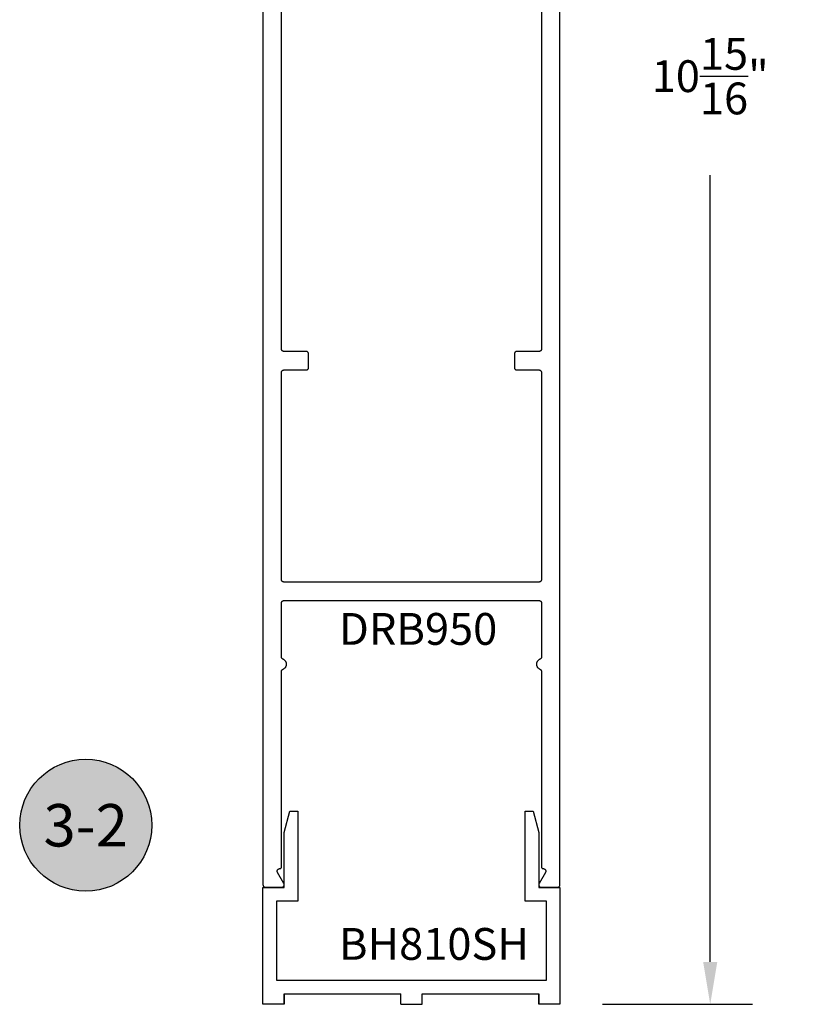
# Model space of a CAD drawing. Units: inches. Extents: x 0 to 108, y 0 to 43.
# Drawn here: x 13 to 17, y 24 to 30 of the extents above; entities that cross this region are included whole.
import ezdxf
from ezdxf.enums import TextEntityAlignment as Align

# ---------------------------------------------------------------- set-up
doc = ezdxf.new("R2010")
doc.units = ezdxf.units.IN
doc.header["$MEASUREMENT"] = 0
for name, color, linetype in [('Arcadia-Dim', 4, 'Continuous'), ('Arcadia-Profile', 5, 'Continuous'), ('Arcadia-Shade', 8, 'Continuous'), ('Arcadia-Text', 3, 'Continuous')]:
    doc.layers.add(name, color=color, linetype=linetype)
doc.styles.get("Standard").update_dxf_attribs({"font": 'ARIALN.TTF'})
doc.dimstyles.get("Standard").update_dxf_attribs({"dimscale": 0, "dimtxt": 0.046875, "dimasz": 0.0625, "dimexe": 0.0625, "dimexo": 0.0625, "dimgap": 0.09, "dimtad": 0, "dimtih": 1, "dimtoh": 1, "dimdec": 4, "dimzin": 0, "dimdsep": 46, "dimlunit": 4, "dimtxsty": 'Standard', "dimcen": 0.046875, "dimadec": 0, "dimazin": 0, "dimtfac": 1, "dimtdec": 4, "dimtofl": 0, "dimtmove": 0, "dimatfit": 3, "dimfxl": 1, "dimtolj": 1, "dimtzin": 0, "dimarcsym": 0})

# ---------------------------------------------------------------- blocks, each defined once
blk = doc.blocks.new('*D26')
at = {"layer": 'Arcadia-Dim', "color": 0, "lineweight": -2}
for p, q in [((16.1067, 35.0719), (17.029, 35.0719)), ((16.779, 34.8219), (16.779, 30.1861)), ((16.779, 24.3817), (16.779, 29.0175)), ((16.1435, 24.1317), (17.029, 24.1317))]:
    blk.add_line(p, q, dxfattribs=at)
at = {"layer": 'Arcadia-Dim', "color": 0, "lineweight": -3}
for points in [[(16.7373, 34.8219), (16.8207, 34.8219), (16.779, 35.0719)], [(16.7373, 24.3817), (16.8207, 24.3817), (16.779, 24.1317)]]:
    blk.add_solid(points, dxfattribs=at)
at = {"layer": 'Defpoints', "color": 0, "lineweight": -3}
for p in [(15.8567, 35.0719), (16.779, 35.0719), (15.8935, 24.1317)]:
    blk.add_point(p, dxfattribs=at)
at = {"layer": 'Arcadia-Dim', "color": 0, "insert": (16.779, 29.6018), "char_height": 0.1875, "attachment_point": 5}
blk.add_mtext('\\A1;10{\\H1.000000x;\\S15/16;}"', dxfattribs=at)
blk = doc.blocks.new('BH810SH')
at = {"layer": 'Arcadia-Profile'}
for p, q in [((8.6978, 0.9954), (9.3853, 0.9954)), ((9.3853, 0.9329), (9.3853, 0.9954)), ((9.5103, 0.9329), (9.5103, 0.9954)), ((9.5103, 0.9954), (10.1978, 0.9954)), ((9.3853, 0.9329), (9.5103, 0.9329))]:
    blk.add_line(p, q, dxfattribs=at)
blk.add_lwpolyline([(8.6978, 0.9329), (8.6978, 0.9954), (8.6978, 0.9329), (8.5728, 0.9329), (8.5728, 1.6204), (8.6978, 1.6204), (8.6978, 1.9454), (8.7312, 2.0704), (8.7778, 2.0704), (8.7778, 1.5404), (8.6528, 1.5404), (8.6528, 1.0754), (10.2428, 1.0754), (10.2428, 1.5404), (10.1178, 1.5404), (10.1178, 2.0704), (10.1643, 2.0704), (10.1978, 1.9454), (10.1978, 1.6204), (10.3228, 1.6204), (10.3228, 0.9329), (10.1978, 0.9329), (10.1978, 0.9954), (10.1978, 0.9329)], dxfattribs=at)
blk = doc.blocks.new('Keynote')
at = {"layer": 'Arcadia-Shade', "lineweight": -3}
h = blk.add_hatch(color=256, dxfattribs=at)
h.dxf.hatch_style = 1
edge = h.paths.add_edge_path()
edge.add_arc((0, 0), 0.0972, 0, 360)
at = {"layer": 'Defpoints', "lineweight": -3}
blk.add_circle((0, 0), 0.0972, dxfattribs=at)
at = {"layer": 'Arcadia-Text'}
blk.add_attdef('KEYNOTE_BUBBLE', text='', height=0.0625, dxfattribs=at).set_placement((0, 0), align=Align.MIDDLE_CENTER)

msp = doc.modelspace()

# ---------------------------------------------------------------- linework, layer by layer
at = {"layer": 'Arcadia-Profile'}
for points in [[(14.14389, 34.30627), (14.14389, 24.83627), (14.14391, 24.83548), (14.14397, 24.8347), (14.14407, 24.83392), (14.14422, 24.83315), (14.1444, 24.83238), (14.14462, 24.83163), (14.14489, 24.83089), (14.14519, 24.83017), (14.14552, 24.82946), (14.1459, 24.82877), (14.14631, 24.8281), (14.14675, 24.82745), (14.14723, 24.82683), (14.14774, 24.82623), (14.14828, 24.82566), (14.14885, 24.82512), (14.14945, 24.82461), (14.15007, 24.82413), (14.15072, 24.82369), (14.15139, 24.82328), (14.15208, 24.8229), (14.15279, 24.82256), (14.15351, 24.82226), (14.15425, 24.822), (14.15501, 24.82178), (14.15577, 24.82159), (14.15654, 24.82145), (14.15732, 24.82135), (14.1581, 24.82129), (14.15889, 24.82127), (14.25389, 24.82127), (14.25494, 24.8213), (14.25598, 24.82141), (14.25701, 24.82159), (14.25802, 24.82185), (14.25902, 24.82217), (14.25999, 24.82256), (14.26093, 24.82302), (14.26184, 24.82355), (14.26271, 24.82413), (14.26353, 24.82478), (14.26431, 24.82548), (14.26504, 24.82623), (14.26571, 24.82703), (14.26632, 24.82788), (14.26688, 24.82877), (14.26737, 24.82969), (14.2678, 24.83065), (14.26815, 24.83163), (14.26844, 24.83264), (14.26866, 24.83366), (14.26881, 24.8347), (14.26888, 24.83574), (14.26888, 24.83679), (14.26881, 24.83783), (14.26866, 24.83887), (14.26844, 24.8399), (14.26815, 24.8409), (14.2678, 24.84189), (14.26737, 24.84284), (14.26688, 24.84377), (14.22935, 24.90877), (14.22886, 24.90969), (14.22843, 24.91065), (14.22808, 24.91163), (14.22779, 24.91264), (14.22757, 24.91366), (14.22742, 24.9147), (14.22735, 24.91574), (14.22735, 24.91679), (14.22742, 24.91783), (14.22757, 24.91887), (14.22779, 24.9199), (14.22808, 24.9209), (14.22843, 24.92189), (14.22886, 24.92284), (14.22935, 24.92377), (14.22991, 24.92465), (14.23052, 24.9255), (14.23119, 24.9263), (14.23192, 24.92706), (14.2327, 24.92776), (14.23353, 24.9284), (14.23439, 24.92899), (14.2353, 24.92951), (14.23624, 24.92997), (14.23721, 24.93036), (14.23821, 24.93069), (14.23922, 24.93094), (14.24025, 24.93112), (14.2413, 24.93123), (14.24234, 24.93127), (14.24289, 24.93127), (14.24341, 24.93128), (14.24393, 24.93132), (14.24445, 24.93139), (14.24497, 24.93149), (14.24548, 24.93161), (14.24598, 24.93176), (14.24647, 24.93193), (14.24696, 24.93213), (14.24743, 24.93236), (14.24789, 24.93261), (14.24834, 24.93288), (14.24877, 24.93318), (14.24918, 24.9335), (14.24958, 24.93384), (14.24996, 24.9342), (14.25032, 24.93458), (14.25066, 24.93497), (14.25098, 24.93539), (14.25128, 24.93582), (14.25155, 24.93627), (14.2518, 24.93673), (14.25202, 24.9372), (14.25222, 24.93768), (14.2524, 24.93818), (14.25255, 24.93868), (14.25267, 24.93919), (14.25277, 24.9397), (14.25283, 24.94022), (14.25288, 24.94074), (14.25289, 24.94127), (14.25289, 26.09314), (14.2529, 26.09375), (14.25294, 26.09435), (14.253, 26.09496), (14.25309, 26.09556), (14.2532, 26.09616), (14.25333, 26.09675), (14.25349, 26.09734), (14.25367, 26.09792), (14.25388, 26.09849), (14.2541, 26.09905), (14.25435, 26.09961), (14.25463, 26.10015), (14.25492, 26.10068), (14.25524, 26.1012), (14.25558, 26.1017), (14.25593, 26.1022), (14.25631, 26.10267), (14.2567, 26.10313), (14.25712, 26.10358), (14.25755, 26.10401), (14.258, 26.10442), (14.25846, 26.10481), (14.25894, 26.10518), (14.25944, 26.10553), (14.25995, 26.10586), (14.26047, 26.10618), (14.261, 26.10647), (14.26155, 26.10673), (14.26211, 26.10698), (14.26267, 26.1072), (14.26499, 26.10817), (14.26722, 26.10932), (14.26935, 26.11065), (14.27137, 26.11215), (14.27326, 26.11381), (14.275, 26.11561), (14.2766, 26.11755), (14.27803, 26.11961), (14.2793, 26.12178), (14.28038, 26.12405), (14.28127, 26.12639), (14.28198, 26.1288), (14.28248, 26.13126), (14.28279, 26.13376), (14.28289, 26.13627), (14.28279, 26.13878), (14.28248, 26.14127), (14.28198, 26.14373), (14.28127, 26.14614), (14.28038, 26.14849), (14.2793, 26.15075), (14.27803, 26.15292), (14.2766, 26.15499), (14.275, 26.15692), (14.27326, 26.15873), (14.27137, 26.16038), (14.26935, 26.16188), (14.26722, 26.16321), (14.26499, 26.16436), (14.26267, 26.16533), (14.26211, 26.16555), (14.26155, 26.1658), (14.261, 26.16607), (14.26047, 26.16636), (14.25995, 26.16667), (14.25944, 26.167), (14.25894, 26.16735), (14.25846, 26.16772), (14.258, 26.16812), (14.25755, 26.16853), (14.25712, 26.16895), (14.2567, 26.1694), (14.25631, 26.16986), (14.25593, 26.17034), (14.25558, 26.17083), (14.25524, 26.17133), (14.25492, 26.17185), (14.25463, 26.17238), (14.25435, 26.17293), (14.2541, 26.17348), (14.25388, 26.17404), (14.25367, 26.17462), (14.25349, 26.1752), (14.25333, 26.17578), (14.2532, 26.17638), (14.25309, 26.17697), (14.253, 26.17758), (14.25294, 26.17818), (14.2529, 26.17879), (14.25289, 26.17939), (14.25289, 26.49627), (14.25291, 26.49705), (14.25297, 26.49783), (14.25307, 26.49861), (14.25322, 26.49939), (14.2534, 26.50015), (14.25362, 26.5009), (14.25389, 26.50164), (14.25419, 26.50237), (14.25452, 26.50308), (14.2549, 26.50377), (14.25531, 26.50444), (14.25575, 26.50508), (14.25623, 26.50571), (14.25674, 26.5063), (14.25728, 26.50687), (14.25785, 26.50741), (14.25845, 26.50792), (14.25907, 26.5084), (14.25972, 26.50885), (14.26039, 26.50926), (14.26108, 26.50963), (14.26179, 26.50997), (14.26251, 26.51027), (14.26325, 26.51053), (14.26401, 26.51076), (14.26477, 26.51094), (14.26554, 26.51108), (14.26632, 26.51118), (14.2671, 26.51125), (14.26789, 26.51127), (15.76989, 26.51127), (15.77067, 26.51125), (15.77146, 26.51118), (15.77224, 26.51108), (15.77301, 26.51094), (15.77377, 26.51076), (15.77452, 26.51053), (15.77526, 26.51027), (15.77599, 26.50997), (15.7767, 26.50963), (15.77739, 26.50926), (15.77806, 26.50885), (15.77871, 26.5084), (15.77933, 26.50792), (15.77993, 26.50741), (15.7805, 26.50687), (15.78104, 26.5063), (15.78155, 26.50571), (15.78202, 26.50508), (15.78247, 26.50444), (15.78288, 26.50377), (15.78325, 26.50308), (15.78359, 26.50237), (15.78389, 26.50164), (15.78415, 26.5009), (15.78438, 26.50015), (15.78456, 26.49939), (15.7847, 26.49861), (15.78481, 26.49783), (15.78487, 26.49705), (15.78489, 26.49627), (15.78489, 26.17939), (15.78488, 26.17879), (15.78484, 26.17818), (15.78478, 26.17758), (15.78469, 26.17697), (15.78458, 26.17638), (15.78445, 26.17578), (15.78429, 26.1752), (15.78411, 26.17462), (15.7839, 26.17404), (15.78367, 26.17348), (15.78342, 26.17293), (15.78315, 26.17238), (15.78286, 26.17185), (15.78254, 26.17133), (15.7822, 26.17083), (15.78185, 26.17034), (15.78147, 26.16986), (15.78107, 26.1694), (15.78066, 26.16895), (15.78023, 26.16853), (15.77978, 26.16812), (15.77931, 26.16772), (15.77883, 26.16735), (15.77834, 26.167), (15.77783, 26.16667), (15.77731, 26.16636), (15.77677, 26.16607), (15.77623, 26.1658), (15.77567, 26.16555), (15.77511, 26.16533), (15.77279, 26.16436), (15.77056, 26.16321), (15.76843, 26.16188), (15.76641, 26.16038), (15.76452, 26.15873), (15.76277, 26.15692), (15.76118, 26.15499), (15.75974, 26.15292), (15.75848, 26.15075), (15.7574, 26.14849), (15.7565, 26.14614), (15.7558, 26.14373), (15.75529, 26.14127), (15.75499, 26.13878), (15.75489, 26.13627), (15.75499, 26.13376), (15.75529, 26.13126), (15.7558, 26.1288), (15.7565, 26.12639), (15.7574, 26.12405), (15.75848, 26.12178), (15.75974, 26.11961), (15.76118, 26.11755), (15.76277, 26.11561), (15.76452, 26.11381), (15.76641, 26.11215), (15.76843, 26.11065), (15.77056, 26.10932), (15.77279, 26.10817), (15.77511, 26.1072), (15.77567, 26.10698), (15.77623, 26.10673), (15.77677, 26.10647), (15.77731, 26.10618), (15.77783, 26.10586), (15.77834, 26.10553), (15.77883, 26.10518), (15.77931, 26.10481), (15.77978, 26.10442), (15.78023, 26.10401), (15.78066, 26.10358), (15.78107, 26.10313), (15.78147, 26.10267), (15.78185, 26.1022), (15.7822, 26.1017), (15.78254, 26.1012), (15.78286, 26.10068), (15.78315, 26.10015), (15.78342, 26.09961), (15.78367, 26.09905), (15.7839, 26.09849), (15.78411, 26.09792), (15.78429, 26.09734), (15.78445, 26.09675), (15.78458, 26.09616), (15.78469, 26.09556), (15.78478, 26.09496), (15.78484, 26.09435), (15.78488, 26.09375), (15.78489, 26.09314), (15.78489, 24.94127), (15.7849, 24.94074), (15.78494, 24.94022), (15.78501, 24.9397), (15.78511, 24.93919), (15.78523, 24.93868), (15.78538, 24.93818), (15.78555, 24.93768), (15.78575, 24.9372), (15.78598, 24.93673), (15.78623, 24.93627), (15.7865, 24.93582), (15.7868, 24.93539), (15.78712, 24.93497), (15.78746, 24.93458), (15.78782, 24.9342), (15.7882, 24.93384), (15.7886, 24.9335), (15.78901, 24.93318), (15.78944, 24.93288), (15.78989, 24.93261), (15.79035, 24.93236), (15.79082, 24.93213), (15.7913, 24.93193), (15.7918, 24.93176), (15.7923, 24.93161), (15.79281, 24.93149), (15.79332, 24.93139), (15.79384, 24.93132), (15.79437, 24.93128), (15.79489, 24.93127), (15.79544, 24.93127), (15.79648, 24.93123), (15.79752, 24.93112), (15.79855, 24.93094), (15.79957, 24.93069), (15.80057, 24.93036), (15.80154, 24.92997), (15.80248, 24.92951), (15.80338, 24.92899), (15.80425, 24.9284), (15.80508, 24.92776), (15.80586, 24.92706), (15.80658, 24.9263), (15.80726, 24.9255), (15.80787, 24.92465), (15.80843, 24.92377), (15.80892, 24.92284), (15.80934, 24.92189), (15.8097, 24.9209), (15.80999, 24.9199), (15.81021, 24.91887), (15.81035, 24.91783), (15.81043, 24.91679), (15.81043, 24.91574), (15.81035, 24.9147), (15.81021, 24.91366), (15.80999, 24.91264), (15.8097, 24.91163), (15.80934, 24.91065), (15.80892, 24.90969), (15.80843, 24.90877), (15.7709, 24.84377), (15.77041, 24.84284), (15.76998, 24.84189), (15.76962, 24.8409), (15.76933, 24.8399), (15.76912, 24.83887), (15.76897, 24.83783), (15.7689, 24.83679), (15.7689, 24.83574), (15.76897, 24.8347), (15.76912, 24.83366), (15.76933, 24.83264), (15.76962, 24.83163), (15.76998, 24.83065), (15.77041, 24.82969), (15.7709, 24.82877), (15.77145, 24.82788), (15.77207, 24.82703), (15.77274, 24.82623), (15.77347, 24.82548), (15.77425, 24.82478), (15.77507, 24.82413), (15.77594, 24.82355), (15.77685, 24.82302), (15.77779, 24.82256), (15.77876, 24.82217), (15.77975, 24.82185), (15.78077, 24.82159), (15.7818, 24.82141), (15.78284, 24.8213), (15.78389, 24.82127), (15.87889, 24.82127), (15.87967, 24.82129), (15.88046, 24.82135), (15.88124, 24.82145), (15.88201, 24.82159), (15.88277, 24.82178), (15.88352, 24.822), (15.88426, 24.82226), (15.88499, 24.82256), (15.8857, 24.8229), (15.88639, 24.82328), (15.88706, 24.82369), (15.88771, 24.82413), (15.88833, 24.82461), (15.88893, 24.82512), (15.8895, 24.82566), (15.89004, 24.82623), (15.89055, 24.82683), (15.89102, 24.82745), (15.89147, 24.8281), (15.89188, 24.82877), (15.89225, 24.82946), (15.89259, 24.83017), (15.89289, 24.83089), (15.89315, 24.83163), (15.89338, 24.83238), (15.89356, 24.83315), (15.8937, 24.83392), (15.89381, 24.8347), (15.89387, 24.83548), (15.89389, 24.83627), (15.89389, 34.30627)], [(15.78489, 32.72827), (15.78489, 27.99427), (15.78487, 27.99348), (15.78481, 27.9927), (15.7847, 27.99192), (15.78456, 27.99115), (15.78438, 27.99038), (15.78415, 27.98963), (15.78389, 27.98889), (15.78359, 27.98817), (15.78325, 27.98746), (15.78288, 27.98677), (15.78247, 27.9861), (15.78202, 27.98545), (15.78155, 27.98483), (15.78104, 27.98423), (15.7805, 27.98366), (15.77993, 27.98312), (15.77933, 27.98261), (15.77871, 27.98213), (15.77806, 27.98169), (15.77739, 27.98128), (15.7767, 27.9809), (15.77599, 27.98056), (15.77526, 27.98026), (15.77452, 27.98), (15.77377, 27.97978), (15.77301, 27.97959), (15.77224, 27.97945), (15.77146, 27.97935), (15.77067, 27.97929), (15.76989, 27.97927), (15.63989, 27.97927), (15.6391, 27.97925), (15.63832, 27.97918), (15.63754, 27.97908), (15.63677, 27.97894), (15.63601, 27.97876), (15.63525, 27.97853), (15.63451, 27.97827), (15.63379, 27.97797), (15.63308, 27.97763), (15.63239, 27.97726), (15.63172, 27.97685), (15.63107, 27.9764), (15.63045, 27.97592), (15.62985, 27.97541), (15.62928, 27.97487), (15.62874, 27.9743), (15.62823, 27.97371), (15.62775, 27.97308), (15.62731, 27.97244), (15.6269, 27.97177), (15.62652, 27.97108), (15.62619, 27.97037), (15.62588, 27.96964), (15.62562, 27.9689), (15.6254, 27.96815), (15.62522, 27.96739), (15.62507, 27.96661), (15.62497, 27.96583), (15.62491, 27.96505), (15.62489, 27.96427), (15.62489, 27.88527), (15.62491, 27.88448), (15.62497, 27.8837), (15.62507, 27.88292), (15.62522, 27.88215), (15.6254, 27.88138), (15.62562, 27.88063), (15.62588, 27.87989), (15.62619, 27.87917), (15.62652, 27.87846), (15.6269, 27.87777), (15.62731, 27.8771), (15.62775, 27.87645), (15.62823, 27.87583), (15.62874, 27.87523), (15.62928, 27.87466), (15.62985, 27.87412), (15.63045, 27.87361), (15.63107, 27.87313), (15.63172, 27.87269), (15.63239, 27.87228), (15.63308, 27.8719), (15.63379, 27.87156), (15.63451, 27.87126), (15.63525, 27.871), (15.63601, 27.87078), (15.63677, 27.87059), (15.63754, 27.87045), (15.63832, 27.87035), (15.6391, 27.87029), (15.63989, 27.87027), (15.76989, 27.87027), (15.77067, 27.87025), (15.77146, 27.87018), (15.77224, 27.87008), (15.77301, 27.86994), (15.77377, 27.86976), (15.77452, 27.86953), (15.77526, 27.86927), (15.77599, 27.86897), (15.7767, 27.86863), (15.77739, 27.86826), (15.77806, 27.86785), (15.77871, 27.8674), (15.77933, 27.86692), (15.77993, 27.86641), (15.7805, 27.86587), (15.78104, 27.8653), (15.78155, 27.86471), (15.78202, 27.86408), (15.78247, 27.86344), (15.78288, 27.86277), (15.78325, 27.86208), (15.78359, 27.86137), (15.78389, 27.86064), (15.78415, 27.8599), (15.78438, 27.85915), (15.78456, 27.85839), (15.7847, 27.85761), (15.78481, 27.85683), (15.78487, 27.85605), (15.78489, 27.85527), (15.78489, 26.63527), (15.78487, 26.63448), (15.78481, 26.6337), (15.7847, 26.63292), (15.78456, 26.63215), (15.78438, 26.63138), (15.78415, 26.63063), (15.78389, 26.62989), (15.78359, 26.62917), (15.78325, 26.62846), (15.78288, 26.62777), (15.78247, 26.6271), (15.78202, 26.62645), (15.78155, 26.62583), (15.78104, 26.62523), (15.7805, 26.62466), (15.77993, 26.62412), (15.77933, 26.62361), (15.77871, 26.62313), (15.77806, 26.62269), (15.77739, 26.62228), (15.7767, 26.6219), (15.77599, 26.62156), (15.77526, 26.62126), (15.77452, 26.621), (15.77377, 26.62078), (15.77301, 26.62059), (15.77224, 26.62045), (15.77146, 26.62035), (15.77067, 26.62029), (15.76989, 26.62027), (14.26789, 26.62027), (14.2671, 26.62029), (14.26632, 26.62035), (14.26554, 26.62045), (14.26477, 26.62059), (14.26401, 26.62078), (14.26325, 26.621), (14.26251, 26.62126), (14.26179, 26.62156), (14.26108, 26.6219), (14.26039, 26.62228), (14.25972, 26.62269), (14.25907, 26.62313), (14.25845, 26.62361), (14.25785, 26.62412), (14.25728, 26.62466), (14.25674, 26.62523), (14.25623, 26.62583), (14.25575, 26.62645), (14.25531, 26.6271), (14.2549, 26.62777), (14.25452, 26.62846), (14.25419, 26.62917), (14.25389, 26.62989), (14.25362, 26.63063), (14.2534, 26.63138), (14.25322, 26.63215), (14.25307, 26.63292), (14.25297, 26.6337), (14.25291, 26.63448), (14.25289, 26.63527), (14.25289, 27.85527), (14.25291, 27.85605), (14.25297, 27.85683), (14.25307, 27.85761), (14.25322, 27.85839), (14.2534, 27.85915), (14.25362, 27.8599), (14.25389, 27.86064), (14.25419, 27.86137), (14.25452, 27.86208), (14.2549, 27.86277), (14.25531, 27.86344), (14.25575, 27.86408), (14.25623, 27.86471), (14.25674, 27.8653), (14.25728, 27.86587), (14.25785, 27.86641), (14.25845, 27.86692), (14.25907, 27.8674), (14.25972, 27.86785), (14.26039, 27.86826), (14.26108, 27.86863), (14.26179, 27.86897), (14.26251, 27.86927), (14.26325, 27.86953), (14.26401, 27.86976), (14.26477, 27.86994), (14.26554, 27.87008), (14.26632, 27.87018), (14.2671, 27.87025), (14.26789, 27.87027), (14.39789, 27.87027), (14.39867, 27.87029), (14.39946, 27.87035), (14.40024, 27.87045), (14.40101, 27.87059), (14.40177, 27.87078), (14.40252, 27.871), (14.40326, 27.87126), (14.40399, 27.87156), (14.4047, 27.8719), (14.40539, 27.87228), (14.40606, 27.87269), (14.40671, 27.87313), (14.40733, 27.87361), (14.40793, 27.87412), (14.4085, 27.87466), (14.40904, 27.87523), (14.40955, 27.87583), (14.41002, 27.87645), (14.41047, 27.8771), (14.41088, 27.87777), (14.41125, 27.87846), (14.41159, 27.87917), (14.41189, 27.87989), (14.41215, 27.88063), (14.41238, 27.88138), (14.41256, 27.88215), (14.4127, 27.88292), (14.41281, 27.8837), (14.41287, 27.88448), (14.41289, 27.88527), (14.41289, 27.96427), (14.41287, 27.96505), (14.41281, 27.96583), (14.4127, 27.96661), (14.41256, 27.96739), (14.41238, 27.96815), (14.41215, 27.9689), (14.41189, 27.96964), (14.41159, 27.97037), (14.41125, 27.97108), (14.41088, 27.97177), (14.41047, 27.97244), (14.41002, 27.97308), (14.40955, 27.97371), (14.40904, 27.9743), (14.4085, 27.97487), (14.40793, 27.97541), (14.40733, 27.97592), (14.40671, 27.9764), (14.40606, 27.97685), (14.40539, 27.97726), (14.4047, 27.97763), (14.40399, 27.97797), (14.40326, 27.97827), (14.40252, 27.97853), (14.40177, 27.97876), (14.40101, 27.97894), (14.40024, 27.97908), (14.39946, 27.97918), (14.39867, 27.97925), (14.39789, 27.97927), (14.26789, 27.97927), (14.2671, 27.97929), (14.26632, 27.97935), (14.26554, 27.97945), (14.26477, 27.97959), (14.26401, 27.97978), (14.26325, 27.98), (14.26251, 27.98026), (14.26179, 27.98056), (14.26108, 27.9809), (14.26039, 27.98128), (14.25972, 27.98169), (14.25907, 27.98213), (14.25845, 27.98261), (14.25785, 27.98312), (14.25728, 27.98366), (14.25674, 27.98423), (14.25623, 27.98483), (14.25575, 27.98545), (14.25531, 27.9861), (14.2549, 27.98677), (14.25452, 27.98746), (14.25419, 27.98817), (14.25389, 27.98889), (14.25362, 27.98963), (14.2534, 27.99038), (14.25322, 27.99115), (14.25307, 27.99192), (14.25297, 27.9927), (14.25291, 27.99348), (14.25289, 27.99427), (14.25289, 32.72827)]]:
    msp.add_lwpolyline(points, dxfattribs=at)

# ---------------------------------------------------------------- block references
msp.add_blockref('BH810SH', (5.57071, 23.19875), dxfattribs=at)
at = {"layer": 'Arcadia-Text', "lineweight": -3, "xscale": 4, "yscale": 4, "zscale": 4}
msp.add_blockref('Keynote', (13.09931, 25.18673), dxfattribs=at).add_auto_attribs({'KEYNOTE_BUBBLE': '3-2'})

# ---------------------------------------------------------------- texts
at = {"layer": 'Arcadia-Text', "lineweight": -3}
for s, p in [('DRB950', (14.59178, 26.25033)), ('BH810SH', (14.59178, 24.39378))]:
    msp.add_text(s, height=0.1875, dxfattribs=at).set_placement(p)

# ---------------------------------------------------------------- dimensions: what is measured, and where the dimension line sits
at = {"layer": 'Arcadia-Dim'}
dim = msp.add_linear_dim(base=(16.779, 35.0719), p1=(15.89347, 24.13166), p2=(15.85666, 35.0719), angle=90, dimstyle='Standard', override={"dimscale": 4}, dxfattribs=at)
dim.commit()
dim.dimension.update_dxf_attribs({"geometry": '*D26', "text_midpoint": (16.779, 29.60178)})

doc.saveas('drawing.dxf')
